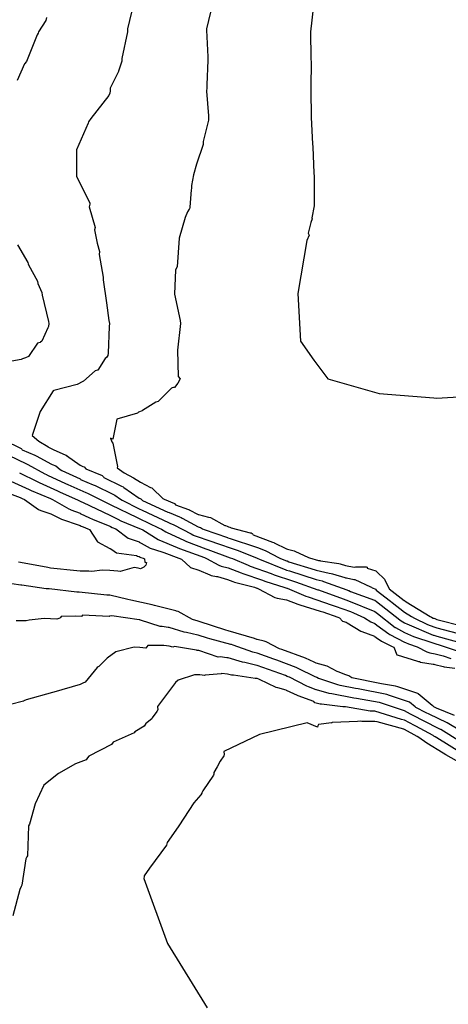
# Model space of a CAD drawing. Units: feet. Extents: x 2082440 to 2091089, y 13624317 to 13631822.
# Drawn here: x 2084842 to 2085033, y 13625894 to 13626332 of the extents above; entities that cross this region are included whole.
import ezdxf

# ---------------------------------------------------------------- set-up
doc = ezdxf.new("R2010")
doc.units = ezdxf.units.FT
doc.header["$MEASUREMENT"] = 0

msp = doc.modelspace()

# ---------------------------------------------------------------- linework, layer by layer
at = {"color": 7, "linetype": 'Continuous', "lineweight": -3}
for points, elevation in [([(2084892.57, 13626339.96), (2084889.7, 13626328.15), (2084889.75, 13626326.83), (2084887.24, 13626315.02), (2084887.19, 13626313.77), (2084885.65, 13626309.3), (2084885.64, 13626309.14), (2084881.93, 13626301.8), (2084882.03, 13626300.57), (2084881.75, 13626299.52), (2084881.41, 13626298.53), (2084873.31, 13626288.2), (2084872.39, 13626286.72), (2084872.19, 13626286.12), (2084866.93, 13626274.31), (2084866.93, 13626262.5), (2084872.91, 13626250.5), (2084872.86, 13626250.03), (2084872.81, 13626249.46), (2084872.69, 13626248.88), (2084875.29, 13626239.67), (2084874.99, 13626238.65), (2084876.14, 13626232.7), (2084876.14, 13626232.7), (2084877.17, 13626229.02), (2084877.06, 13626227.58), (2084878.83, 13626217.55), (2084878.78, 13626216.34), (2084880.29, 13626206.04), (2084881.37, 13626198.18), (2084881.65, 13626196.86), (2084881.51, 13626195.54), (2084881.02, 13626183.73), (2084880.86, 13626182.68), (2084880.39, 13626181.75), (2084879.72, 13626181.34), (2084876.49, 13626176.12), (2084876.31, 13626176.05), (2084875.29, 13626175.75), (2084870.07, 13626171.25), (2084869.2, 13626170.8), (2084867.84, 13626170.07), (2084867.27, 13626169.69), (2084856.82, 13626167.05), (2084856.62, 13626166.88), (2084850.85, 13626157.7), (2084847.23, 13626146.97), (2084850.26, 13626144.52), (2084854.24, 13626142.17), (2084854.16, 13626141.97), (2084856.53, 13626140.69), (2084862.23, 13626138.23), (2084862.45, 13626138.17), (2084862.52, 13626138.12), (2084868.63, 13626133.79), (2084868.86, 13626133.66), (2084869.76, 13626133.2), (2084870.4, 13626132.99), (2084871.2, 13626132.1), (2084878.45, 13626129.23), (2084879.05, 13626128.51), (2084879.09, 13626128.35), (2084886.98, 13626124.43), (2084887.76, 13626124.09), (2084888.1, 13626123.87), (2084894.89, 13626119.14), (2084895.39, 13626118.88), (2084895.58, 13626118.79), (2084895.8, 13626118.59), (2084896.34, 13626118.09), (2084907.73, 13626112.85), (2084908.24, 13626112.63), (2084912.88, 13626110.7), (2084913.53, 13626110.47), (2084913.98, 13626110.24), (2084921.14, 13626106.26), (2084921.67, 13626106.12), (2084922.17, 13626105.98), (2084923.11, 13626105.46), (2084923.83, 13626105.07), (2084934.17, 13626101.53), (2084934.27, 13626101.49), (2084934.33, 13626101.46), (2084934.39, 13626101.43), (2084935.35, 13626101.18), (2084947.15, 13626097.3), (2084948.11, 13626096.94), (2084951.25, 13626095.68), (2084957.24, 13626092.54), (2084957.86, 13626092.25), (2084960.53, 13626091.19), (2084960.85, 13626091.1), (2084961.53, 13626090.78), (2084973.34, 13626087.15), (2084973.79, 13626087.02), (2084979.54, 13626085.65), (2084980.47, 13626085.51), (2084980.94, 13626085.33), (2084986.52, 13626083.67), (2084986.79, 13626083.59), (2084987.22, 13626083.51), (2084990.5, 13626082.87), (2084990.95, 13626082.87), (2084997.88, 13626079.59), (2084998.32, 13626079.45), (2084998.7, 13626079.08), (2085000.3, 13626078.5), (2085000.49, 13626078.13), (2085006.82, 13626073.23), (2085007.57, 13626072.64), (2085013.05, 13626068.29), (2085016.26, 13626066.31), (2085017.46, 13626065.57), (2085023.27, 13626062.79), (2085023.35, 13626062.75), (2085026.14, 13626061.7), (2085026.18, 13626061.69), (2085027.5, 13626061.34), (2085039.3, 13626058.12)], 593), ([(2084927.73, 13626339.96), (2084924.92, 13626328.15), (2084924.92, 13626327.59), (2084925.42, 13626315.78), (2084925.43, 13626315.6), (2084925.46, 13626314.3), (2084925.02, 13626303.18), (2084925.03, 13626301.87), (2084924.91, 13626300.38), (2084925.76, 13626289.37), (2084925.75, 13626288.76), (2084925.82, 13626287.44), (2084923.36, 13626278.05), (2084923.41, 13626276.73), (2084920.41, 13626267.92), (2084919.05, 13626263.14), (2084918.17, 13626258.35), (2084918.17, 13626257.03), (2084918.05, 13626256.43), (2084917.5, 13626248.78), (2084917.43, 13626248.59), (2084917.29, 13626248.06), (2084917.17, 13626247.78), (2084916.38, 13626246.73), (2084915.41, 13626244.11), (2084912.74, 13626234.97), (2084912.73, 13626234.93), (2084911.77, 13626222.11), (2084911.11, 13626220.79), (2084910.61, 13626209.99), (2084913.17, 13626198.18), (2084913.24, 13626196.86), (2084911.93, 13626185.05), (2084912.23, 13626173.25), (2084913.08, 13626172.18), (2084912.11, 13626170.3), (2084910.69, 13626168.46), (2084910.2, 13626168.32), (2084909.65, 13626168.24), (2084909.64, 13626168.22), (2084909.36, 13626168.14), (2084909.22, 13626168.08), (2084903.3, 13626162.18), (2084902.34, 13626161.82), (2084896.43, 13626158.18), (2084896.21, 13626158.06), (2084894.61, 13626157.4), (2084894.08, 13626156.95), (2084884.96, 13626154.27), (2084883.14, 13626145.43), (2084882.12, 13626145.77), (2084882.71, 13626144.18), (2084883.17, 13626143.63), (2084885.3, 13626133.17), (2084885.03, 13626132.64), (2084888.16, 13626130.36), (2084892.36, 13626128.16), (2084895.42, 13626126.14), (2084899.89, 13626123.88), (2084900.47, 13626123.67), (2084900.68, 13626123.48), (2084905.5, 13626119), (2084906.08, 13626118.67), (2084910.57, 13626116.69), (2084911.01, 13626116.11), (2084916.81, 13626114.05), (2084917.03, 13626113.97), (2084917.11, 13626113.93), (2084921.14, 13626111.86), (2084921.31, 13626111.82), (2084925.78, 13626110.59), (2084926.67, 13626110.48), (2084933.06, 13626106.96), (2084933.33, 13626106.84), (2084934.02, 13626106.56), (2084934.72, 13626106.34), (2084935.21, 13626106.23), (2084935.84, 13626105.79), (2084944.35, 13626103.56), (2084944.71, 13626103.59), (2084945.18, 13626103.36), (2084945.49, 13626103.05), (2084945.66, 13626102.73), (2084954.21, 13626099.48), (2084954.83, 13626099.26), (2084955.05, 13626099.16), (2084960.53, 13626096.54), (2084960.98, 13626096.41), (2084963.86, 13626095.59), (2084964.23, 13626095.53), (2084970.25, 13626092.64), (2084970.76, 13626092.45), (2084974.81, 13626091.3), (2084975.37, 13626091.25), (2084975.64, 13626091.17), (2084983.9, 13626089.91), (2084984.38, 13626089.85), (2084986.79, 13626089.14), (2084990.66, 13626088.38), (2084991.25, 13626088.55), (2084991.4, 13626088.54), (2084995.43, 13626088.51), (2084995.94, 13626088.49), (2084996.39, 13626088.3), (2084996.44, 13626087.93), (2085000.35, 13626086.7), (2085000.8, 13626086.27), (2085004.18, 13626082.96), (2085004.43, 13626082.26), (2085006.19, 13626078.89), (2085006.28, 13626078.7), (2085012.96, 13626073.48), (2085013.05, 13626073.41), (2085013.84, 13626072.96), (2085024.54, 13626066.37), (2085025.06, 13626066.04), (2085025.82, 13626065.68), (2085026.18, 13626065.55), (2085026.54, 13626065.44), (2085027.44, 13626065.08), (2085039.25, 13626061.98)], 592), ([(2084972.48, 13626338.64), (2084971.21, 13626326.83), (2084971.25, 13626321.79), (2084971.37, 13626320.19), (2084971.33, 13626319.84), (2084971.56, 13626308.26), (2084971.37, 13626307.29), (2084971.4, 13626295.51), (2084971.54, 13626294.2), (2084971.45, 13626288.76), (2084972.11, 13626276.95), (2084972.32, 13626275.64), (2084972.73, 13626263.83), (2084972.79, 13626262.51), (2084972.86, 13626250.7), (2084972.9, 13626249.38), (2084971.76, 13626244.03), (2084971.98, 13626243.54), (2084971.4, 13626241.85), (2084970.15, 13626237.08), (2084970.64, 13626236.3), (2084969.58, 13626233.84), (2084965.52, 13626210.29), (2084966.75, 13626189.06), (2084972.76, 13626180.58), (2084978.93, 13626172.27), (2085001.77, 13626165.74), (2085026.17, 13626163.8), (2085026.21, 13626163.78), (2085027.37, 13626163.62), (2085039.63, 13626164.31)], 591), ([(2084853.57, 13626333.18), (2084853.29, 13626331.86), (2084850.05, 13626326.82), (2084849.88, 13626326.32), (2084849.46, 13626325.5), (2084844.67, 13626313.69), (2084843.76, 13626312.54), (2084840.5, 13626305.25)], 594), ([(2084840.72, 13626231.94), (2084845.29, 13626224.14), (2084845.42, 13626223.47), (2084845.53, 13626223.06), (2084849.54, 13626215.83), (2084849.73, 13626214.7), (2084851.5, 13626210.7), (2084851.67, 13626209.55), (2084854.46, 13626197.74), (2084854.58, 13626196.86), (2084854.52, 13626195.53), (2084854.16, 13626194.95), (2084851.55, 13626189.09), (2084850.96, 13626188.58), (2084850.94, 13626188.52), (2084850.79, 13626188.44), (2084849.62, 13626188.14), (2084845.65, 13626182.26), (2084844.31, 13626181.65), (2084842.98, 13626181.14), (2084842.37, 13626180.93), (2084830.57, 13626178.8)], 594), ([(2084834.76, 13626144.91), (2084842.37, 13626141.19), (2084842.64, 13626140.89), (2084842.72, 13626140.62), (2084848.34, 13626138.17), (2084849.05, 13626137.9), (2084849.32, 13626137.76), (2084855.5, 13626134.37), (2084856.14, 13626134.09), (2084857.7, 13626133.42), (2084859.76, 13626131.86), (2084860.44, 13626131.37), (2084868.63, 13626127.62), (2084868.73, 13626127.57), (2084868.82, 13626127.47), (2084874.46, 13626125.05), (2084875.27, 13626124.73), (2084883.18, 13626120.83), (2084884.06, 13626120.39), (2084886.54, 13626118.65), (2084887.3, 13626118.12), (2084894.89, 13626114.4), (2084894.91, 13626114.39), (2084894.93, 13626114.37), (2084896.21, 13626113.78), (2084908.01, 13626108.19), (2084908.54, 13626107.97), (2084910.3, 13626107.24), (2084918.04, 13626103.18), (2084918.84, 13626102.73), (2084918.9, 13626102.71), (2084919.01, 13626102.66), (2084927.7, 13626099.55), (2084928.87, 13626099.16), (2084937.69, 13626096.17), (2084939.01, 13626095.74), (2084947.41, 13626092.34), (2084947.77, 13626092.19), (2084947.79, 13626092.18), (2084948.46, 13626091.83), (2084960.23, 13626087.18), (2084960.53, 13626087.06), (2084961.86, 13626086.65), (2084973.66, 13626082.81), (2084976.33, 13626082.18), (2084976.98, 13626082.02), (2084977.03, 13626082), (2084987.32, 13626078.17), (2084987.94, 13626077.99), (2084988.31, 13626077.92), (2084989.09, 13626077.55), (2084999.74, 13626073.64), (2084999.92, 13626073.57), (2085000.63, 13626073.02), (2085011.01, 13626064.86), (2085011.62, 13626064.37), (2085013.05, 13626063.59), (2085013.41, 13626063.37), (2085014.06, 13626063.06), (2085025.86, 13626058.1), (2085026.18, 13626057.98), (2085027.5, 13626057.62), (2085039.3, 13626054.28)], 594), ([(2084836.74, 13626138.3), (2084844.66, 13626134.41), (2084845.29, 13626134.14), (2084852.9, 13626129.94), (2084853.59, 13626129.56), (2084853.77, 13626129.48), (2084854, 13626129.31), (2084862.12, 13626125.63), (2084863.04, 13626125.2), (2084871.2, 13626121.57), (2084871.84, 13626121.3), (2084881.06, 13626116.68), (2084881.95, 13626116.24), (2084882.23, 13626116.04), (2084894.03, 13626110.48), (2084894.89, 13626110.06), (2084903.55, 13626105.87), (2084904.88, 13626105.24), (2084906.82, 13626104.04), (2084907.02, 13626103.96), (2084915.06, 13626100.2), (2084915.93, 13626099.74), (2084924.53, 13626096.54), (2084925.5, 13626096.19), (2084935.46, 13626092.55), (2084936.46, 13626092.21), (2084943.46, 13626089.21), (2084944.4, 13626088.83), (2084944.4, 13626088.83), (2084953.75, 13626085.48), (2084955.08, 13626084.96), (2084963.24, 13626082.21), (2084964.57, 13626081.78), (2084974.49, 13626078.24), (2084974.79, 13626078.17), (2084985.76, 13626074.26), (2084986.92, 13626073.83), (2084988.12, 13626073.39), (2084999.92, 13626068.58), (2085001.09, 13626067.66), (2085008.97, 13626061.5), (2085009.13, 13626061.41), (2085013.05, 13626059.25), (2085017.03, 13626057.51), (2085018.36, 13626056.95), (2085030.73, 13626052.97), (2085032.06, 13626052.59), (2085037.48, 13626050.77)], 595), ([(2084837.77, 13626126.62), (2084845.85, 13626122.9), (2084846.74, 13626122.46), (2084855.39, 13626118.86), (2084856.31, 13626118.45), (2084863.57, 13626114.36), (2084864.37, 13626114.01), (2084864.48, 13626113.94), (2084868.57, 13626112.34), (2084868.63, 13626112.32), (2084872.75, 13626110.32), (2084874.08, 13626109.69), (2084881.76, 13626106.59), (2084882.17, 13626106.39), (2084882.85, 13626106.06), (2084884.56, 13626105.37), (2084889.93, 13626101.33), (2084890.87, 13626100.95), (2084894.91, 13626099.55), (2084894.95, 13626099.53), (2084895.74, 13626099.05), (2084899.85, 13626096.8), (2084904.99, 13626095.23), (2084905.92, 13626094.83), (2084912.54, 13626092.28), (2084913.8, 13626091.83), (2084917.82, 13626088.13), (2084921.52, 13626087.03), (2084926.4, 13626084.91), (2084927.02, 13626084.57), (2084929.39, 13626084.24), (2084929.73, 13626084.14), (2084934.27, 13626082.84), (2084936.63, 13626081.96), (2084937.28, 13626081.71), (2084946.32, 13626079.35), (2084947.31, 13626079.02), (2084947.51, 13626078.91), (2084947.72, 13626078.81), (2084948.04, 13626078.7), (2084955.37, 13626074.88), (2084956.37, 13626074.56), (2084960.52, 13626073.72), (2084960.53, 13626073.71), (2084960.53, 13626073.71), (2084965.52, 13626071.89), (2084966.45, 13626071.49), (2084975.54, 13626068.78), (2084976.74, 13626068.38), (2084983.35, 13626066.1), (2084984.13, 13626065.82), (2084985.44, 13626064.22), (2084987.04, 13626063.79), (2084987.59, 13626063.54), (2084993.69, 13626059.87), (2084994, 13626059.66), (2084999.7, 13626057.55), (2084999.92, 13626057.47), (2085000.51, 13626057.03), (2085002.8, 13626055.33), (2085007.54, 13626053.04), (2085008.28, 13626052.65), (2085009.71, 13626049.32), (2085009.86, 13626049.26), (2085018.84, 13626046.45), (2085019.29, 13626046.3), (2085019.74, 13626046.34), (2085020.22, 13626046.08), (2085025.92, 13626045.14), (2085026.18, 13626045.1), (2085026.58, 13626045), (2085030.36, 13626044.03), (2085030.76, 13626043.9), (2085035.56, 13626043.32)], 597), ([(2084841.56, 13626130.4), (2084849.45, 13626126.5), (2084850.31, 13626126.03), (2084858.46, 13626122.38), (2084859.37, 13626121.96), (2084866.45, 13626118.79), (2084867.37, 13626118.38), (2084868.36, 13626117.82), (2084868.92, 13626117.6), (2084869.96, 13626117.08), (2084881.76, 13626111.45), (2084885.38, 13626109.68), (2084886.71, 13626109.05), (2084895.09, 13626105.63), (2084895.49, 13626105.43), (2084896.47, 13626104.96), (2084903.39, 13626100.69), (2084903.61, 13626100.56), (2084911.88, 13626097.03), (2084912.79, 13626096.6), (2084923.94, 13626092.6), (2084924.91, 13626092.24), (2084930.36, 13626089.24), (2084931.48, 13626088.83), (2084934.48, 13626087.97), (2084940.25, 13626085.8), (2084941.04, 13626085.46), (2084949.86, 13626082.49), (2084950.92, 13626082.11), (2084959.78, 13626079.32), (2084960.7, 13626079.01), (2084960.77, 13626078.98), (2084960.84, 13626078.95), (2084969.08, 13626075.46), (2084970.2, 13626075.06), (2084980.9, 13626071.47), (2084982.13, 13626071.03), (2084988.99, 13626068.57), (2084990.32, 13626068.03), (2084995.22, 13626065.83), (2084998.02, 13626063.93), (2084999.92, 13626063.23), (2085000.81, 13626062.53), (2085006.09, 13626058.62), (2085006.53, 13626058.37), (2085013.05, 13626054.95), (2085013.5, 13626054.75), (2085014.79, 13626054.19), (2085018.7, 13626052.89), (2085023.01, 13626050.61), (2085024.4, 13626050.16), (2085026.69, 13626049.78), (2085030.27, 13626048.86), (2085033.74, 13626047.7)], 596), ([(2084833.62, 13626122.46), (2084841.86, 13626119.38), (2084842.78, 13626118.96), (2084843.84, 13626118.49), (2084850.11, 13626114.04), (2084851.09, 13626113.63), (2084855.55, 13626112.11), (2084856.37, 13626111.65), (2084860.25, 13626109.71), (2084868.17, 13626107.04), (2084868.63, 13626106.85), (2084869.09, 13626106.63), (2084869.91, 13626106.24), (2084871.96, 13626105.42), (2084872.83, 13626105.07), (2084876.31, 13626099.62), (2084876.38, 13626099.59), (2084881.84, 13626096.67), (2084882.03, 13626096.59), (2084882.64, 13626096.14), (2084884.72, 13626094.79), (2084893.68, 13626093.46), (2084894.14, 13626093.3), (2084894.89, 13626093.04), (2084895.35, 13626092.79), (2084895.67, 13626092.61), (2084896.71, 13626092.3), (2084897.29, 13626092.12), (2084897.42, 13626090.63), (2084898.17, 13626090.34), (2084897.84, 13626089.16), (2084897.03, 13626088.35), (2084895.55, 13626087.65), (2084894.46, 13626087.89), (2084892.64, 13626088.25), (2084886.36, 13626086.38), (2084885.45, 13626086.6), (2084881.76, 13626086.91), (2084878.41, 13626086.95), (2084873.84, 13626086.42), (2084872.46, 13626086.57), (2084868.58, 13626086.6), (2084867.18, 13626086.76), (2084855.39, 13626087.93), (2084854.17, 13626088.13), (2084842.04, 13626090.48), (2084841.15, 13626090.61)], 598), ([(2085035.38, 13626022.26), (2085027.31, 13626025.48), (2085026.41, 13626025.92), (2085026.17, 13626026.17), (2085025.91, 13626026.41), (2085025.38, 13626026.68), (2085019.24, 13626031.84), (2085018.95, 13626032.09), (2085010.08, 13626035.02), (2085009.08, 13626035.35), (2085002.77, 13626036.29), (2085001.32, 13626036.58), (2084990.43, 13626038.86), (2084989.66, 13626039.01), (2084988.27, 13626039.91), (2084986.48, 13626040.5), (2084983.93, 13626041.56), (2084983.02, 13626041.87), (2084978.66, 13626044.2), (2084978.58, 13626044.24), (2084973.7, 13626045.59), (2084973.66, 13626045.6), (2084972.81, 13626046.03), (2084969.01, 13626047.79), (2084958.37, 13626051.59), (2084957.4, 13626051.96), (2084951.42, 13626055.13), (2084950.58, 13626055.43), (2084947.4, 13626056.11), (2084947.25, 13626056.14), (2084946.27, 13626056.49), (2084934.47, 13626060.02), (2084933.42, 13626060.3), (2084921.62, 13626064.12), (2084921.14, 13626064.27), (2084920.66, 13626064.39), (2084920.09, 13626064.52), (2084918.68, 13626065), (2084912.32, 13626068.54), (2084911.56, 13626068.77), (2084911.26, 13626068.81), (2084901.75, 13626071.24), (2084900.74, 13626071.57), (2084891.18, 13626073.66), (2084889.82, 13626073.87), (2084881.76, 13626075.85), (2084880.43, 13626075.92), (2084868.18, 13626077.23), (2084867.85, 13626077.24), (2084867.15, 13626077.22), (2084854.8, 13626078.67), (2084854.17, 13626078.7), (2084853.41, 13626078.62), (2084842.62, 13626080.33), (2084842.37, 13626080.35), (2084842.11, 13626080.35), (2084834.21, 13626081.52)], 597), ([(2085038.31, 13626015.21), (2085032.07, 13626018.95), (2085024.13, 13626022.81), (2085022.78, 13626023.49), (2085018.1, 13626025.88), (2085017.79, 13626026.04), (2085015.25, 13626028.24), (2085006.36, 13626031.15), (2085005.26, 13626031.53), (2084992.42, 13626034.15), (2084991.29, 13626034.34), (2084984.47, 13626035.67), (2084983.36, 13626035.89), (2084975.35, 13626038.63), (2084974.71, 13626038.8), (2084974.03, 13626039.17), (2084973.66, 13626039.27), (2084973.29, 13626039.41), (2084965.74, 13626043.2), (2084964.86, 13626043.65), (2084956.28, 13626046.87), (2084954.87, 13626047.37), (2084947.4, 13626050.04), (2084946.05, 13626050.35), (2084945.45, 13626050.49), (2084936.76, 13626053.61), (2084936.04, 13626053.83), (2084935.69, 13626053.86), (2084926.37, 13626056.34), (2084925.4, 13626056.67), (2084921.16, 13626057.99), (2084921.14, 13626057.99), (2084921.12, 13626058), (2084921.09, 13626058.01), (2084916.03, 13626059.19), (2084914.94, 13626059.37), (2084908.2, 13626061.4), (2084908.02, 13626061.46), (2084907.75, 13626061.49), (2084905.1, 13626061.87), (2084904.31, 13626061.87), (2084895.42, 13626064.78), (2084895.15, 13626064.83), (2084894.83, 13626064.83), (2084882.77, 13626066.7), (2084881.85, 13626066.47), (2084881.76, 13626066.47), (2084881.68, 13626066.46), (2084881.48, 13626066.38), (2084869.68, 13626066.99), (2084869.23, 13626066.39), (2084866.36, 13626066.51), (2084860.1, 13626066.31), (2084859.8, 13626065.94), (2084859.5, 13626065.58), (2084858.17, 13626065.2), (2084852.58, 13626065.45), (2084845.9, 13626064.72), (2084844.57, 13626064.36), (2084842.37, 13626064.49), (2084840.08, 13626064.46)], 596), ([(2085038.07, 13626010.44), (2085029.2, 13626016), (2085029.15, 13626016.03), (2085028.29, 13626016.5), (2085016.31, 13626022.6), (2085015.81, 13626022.86), (2085013.05, 13626024.29), (2085011.72, 13626024.7), (2085001.98, 13626028.09), (2085001.82, 13626028.09), (2084991.72, 13626029.79), (2084990.49, 13626030.01), (2084980.65, 13626031.97), (2084979.59, 13626032.11), (2084973.86, 13626033.64), (2084973.66, 13626033.69), (2084970.39, 13626034.97), (2084969.61, 13626035.26), (2084961.8, 13626039.26), (2084961.25, 13626039.51), (2084960.84, 13626039.63), (2084960.01, 13626040.04), (2084947.49, 13626044.52), (2084947.4, 13626044.55), (2084947.36, 13626044.56), (2084942, 13626045.8), (2084940.92, 13626045.96), (2084934.48, 13626047.92), (2084934.27, 13626047.98), (2084933.98, 13626048.01), (2084930.91, 13626048.34), (2084930.1, 13626048.27), (2084921.53, 13626051.19), (2084921.3, 13626051.23), (2084921.16, 13626051.24), (2084921.02, 13626051.25), (2084920.75, 13626051.25), (2084920.37, 13626051.38), (2084910.68, 13626052.98), (2084909.85, 13626052.72), (2084908.25, 13626053.16), (2084905.86, 13626053.5), (2084905.74, 13626053.39), (2084898.72, 13626053.4), (2084897.82, 13626052.19), (2084895.18, 13626052.53), (2084892.59, 13626052.63), (2084884.44, 13626050.6), (2084880.57, 13626047.78), (2084877.18, 13626044.43), (2084876.95, 13626044.12), (2084876.65, 13626043.86), (2084876.18, 13626043.57), (2084870.87, 13626037.13), (2084869.83, 13626036.66), (2084869.77, 13626036.63), (2084868.63, 13626036.04), (2084856.83, 13626032.67), (2084856.29, 13626032.47), (2084844.48, 13626029.21), (2084843.58, 13626028.79), (2084843.38, 13626028.66), (2084831.58, 13626025.73)], 595), ([(2085038.51, 13626005.47), (2085027.51, 13626012.27), (2085026.68, 13626012.77), (2085026.19, 13626013.08), (2085025.8, 13626013.37), (2085018.15, 13626017.52), (2085017.5, 13626017.86), (2085013.05, 13626020.17), (2085011.72, 13626020.53), (2084999.92, 13626024.22), (2084998.56, 13626024.21), (2084997.94, 13626024.2), (2084997.84, 13626024.22), (2084986.86, 13626026.12), (2084985.6, 13626026.07), (2084985.57, 13626026.08), (2084976.11, 13626027.35), (2084975.47, 13626027.27), (2084973.66, 13626027.75), (2084973.14, 13626027.96), (2084972.7, 13626028.48), (2084965.75, 13626031.04), (2084965.48, 13626031.13), (2084965.38, 13626031.18), (2084960.53, 13626033.44), (2084960.34, 13626033.5), (2084956.68, 13626034.52), (2084955.87, 13626034.65), (2084948.48, 13626038.31), (2084948.16, 13626038.44), (2084947.4, 13626038.71), (2084947.05, 13626038.79), (2084946.59, 13626038.8), (2084936.94, 13626040.26), (2084936.43, 13626040.14), (2084936.08, 13626040.16), (2084934.27, 13626040.67), (2084931.68, 13626040.95), (2084931.42, 13626040.84), (2084924.24, 13626040.27), (2084923.96, 13626040.01), (2084921.94, 13626040.34), (2084919.58, 13626040.35), (2084912.19, 13626037.99), (2084911.13, 13626037), (2084903.12, 13626026.19), (2084903.12, 13626025.66), (2084903.17, 13626025.34), (2084903.17, 13626024.86), (2084902.95, 13626024.23), (2084902.77, 13626023.98), (2084900.73, 13626021.23), (2084900.46, 13626020.79), (2084897.71, 13626018.48), (2084897.67, 13626018.35), (2084897.13, 13626017.56), (2084892.98, 13626014.97), (2084892.63, 13626014.56), (2084883.34, 13626010.41), (2084882.59, 13626009.26), (2084872.43, 13626004.09), (2084871.88, 13626003.31), (2084871.32, 13626002.55), (2084866.5, 13626000.73), (2084866.46, 13626000.7), (2084858.92, 13625996.44), (2084852.37, 13625991.18), (2084848.52, 13625982.87), (2084846.11, 13625973.84), (2084845.58, 13625973.11), (2084845.21, 13625959.74), (2084844.86, 13625959.22), (2084844.71, 13625958.91), (2084844.41, 13625958.45), (2084842.59, 13625946.64), (2084842.31, 13625946.09), (2084841.74, 13625944.76), (2084838.57, 13625932.96)], 594), ([(2085038.59, 13626000.75), (2085031.54, 13626004.69), (2085030.31, 13626005.39), (2085022.97, 13626009.85), (2085019.46, 13626012.44), (2085018.76, 13626012.95), (2085013.05, 13626016.01), (2085012.95, 13626016.03), (2085012.72, 13626016.12), (2085000.91, 13626019.36), (2084999.92, 13626019.61), (2084999.68, 13626019.6), (2084994.14, 13626019.56), (2084993.26, 13626019.72), (2084992.21, 13626019.51), (2084992.14, 13626019.51), (2084980.95, 13626019.08), (2084980.88, 13626019.05), (2084980.77, 13626018.85), (2084980.52, 13626018.91), (2084974.77, 13626018.19), (2084974.42, 13626017.64), (2084974.26, 13626017.08), (2084969.65, 13626018.93), (2084948.45, 13626013.73), (2084932.61, 13626006.16), (2084932.73, 13626004.84), (2084932.62, 13626004.23), (2084931.02, 13626001.96), (2084929.56, 13625999.42), (2084928.21, 13625996.84), (2084928.1, 13625996.13), (2084927.99, 13625995.73), (2084923.21, 13625988.7), (2084922.86, 13625987.73), (2084922.82, 13625987.66), (2084922.3, 13625986.96), (2084919.23, 13625983.34), (2084912.52, 13625973.13), (2084912.31, 13625972.62), (2084907.41, 13625965.72), (2084907.06, 13625964.4), (2084902.07, 13625957.57), (2084899.56, 13625954.17), (2084897.1, 13625950.74), (2084897.1, 13625950.49), (2084896.99, 13625949.56), (2084907.51, 13625920.67), (2084925.25, 13625892.03)], 593)]:
    msp.add_lwpolyline(points, dxfattribs=dict(at, elevation=elevation))

doc.saveas('drawing.dxf')
